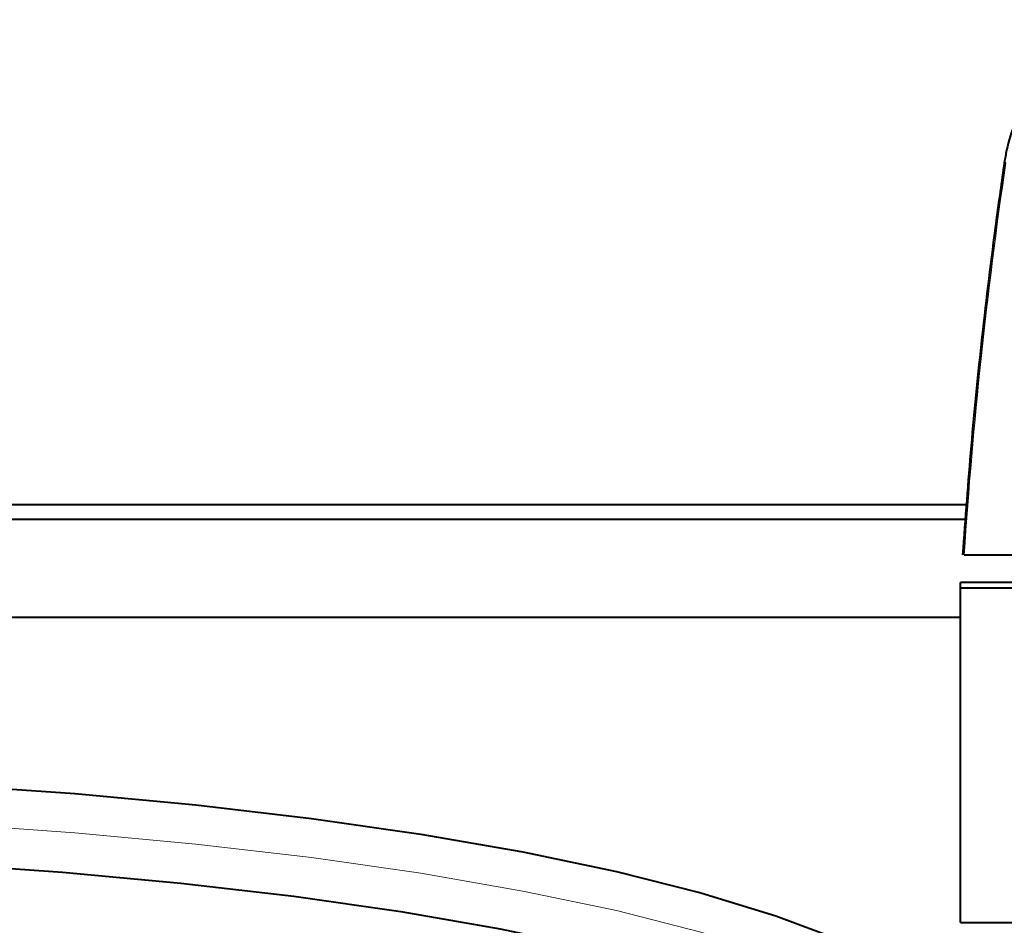
# Model space of a CAD drawing. Units: millimetres. Extents: x 0 to 2071, y 0 to 1435.
# Drawn here: x 594 to 623, y 981 to 1008 of the extents above; entities that cross this region are included whole.
import ezdxf

# ---------------------------------------------------------------- set-up
doc = ezdxf.new("R2010")
doc.units = ezdxf.units.MM
doc.header["$LTSCALE"] = 5
doc.linetypes.add('SLD-実線', pattern=[0])

msp = doc.modelspace()

# ---------------------------------------------------------------- linework, layer by layer
at = {"linetype": 'SLD-実線', "lineweight": 40}
for p, q in [((623.387, 1004.081), (623.433, 1004.077)), ((622.248, 993.853), (462.404, 993.853)), ((622.222, 993.411), (462.436, 993.411)), ((630.026, 991.526), (622.076, 991.526)), ((622.076, 991.358), (622.076, 991.526)), ((630.026, 991.358), (622.076, 991.358)), ((622.076, 981.358), (622.076, 991.358)), ((622.076, 990.478), (462.576, 990.478)), ((622.076, 981.358), (630.026, 981.358))]:
    msp.add_line(p, q, dxfattribs=at)
at = {"linetype": 'SLD-実線', "lineweight": 40, "flags": 128}
for points in [[(580.076, 985.824), (584.034, 985.786), (587.959, 985.671), (591.816, 985.481), (595.573, 985.217), (599.198, 984.882), (602.66, 984.477), (605.929, 984.008), (608.977, 983.477), (611.779, 982.89), (614.311, 982.251), (616.55, 981.566), (618.478, 980.84), (620.079, 980.08), (621.338, 979.293), (622.245, 978.484), (622.793, 977.661), (622.976, 976.832)], [(580.076, 983.464), (583.942, 983.426), (587.775, 983.314), (591.542, 983.128), (595.212, 982.871), (598.752, 982.543), (602.133, 982.148), (605.326, 981.69), (608.304, 981.171), (611.04, 980.598), (613.513, 979.974), (615.7, 979.304), (617.583, 978.596), (618.757, 978.057)]]:
    msp.add_lwpolyline(points, dxfattribs=at)
at = {"linetype": 'SLD-実線', "lineweight": 0, "flags": 128}
msp.add_lwpolyline([(580.076, 984.651), (584.034, 984.613), (587.959, 984.498), (591.816, 984.308), (595.573, 984.044), (599.198, 983.708), (602.66, 983.304), (605.929, 982.835), (608.977, 982.304), (611.779, 981.717), (614.311, 981.078), (616.55, 980.392), (618.478, 979.667), (620.079, 978.907), (621.338, 978.119), (622.245, 977.311), (622.793, 976.488), (622.976, 975.658)], dxfattribs=at)
at = {"linetype": 'SLD-実線', "lineweight": 0}
msp.add_arc((771.808, 982.373), 149.954, 171.67778, 176.18214, dxfattribs=at)
at = {"linetype": 'SLD-実線', "lineweight": 40}
for points, knots in [([(628.334, 1008.358), (627.772, 1008.303), (626.648, 1008.192), (625.15, 1007.33), (624.016, 1006.061), (623.524, 1004.883), (623.408, 1004.206), (623.387, 1004.081)], [0, 0, 0, 0, 0.236597, 0.473199, 0.709797, 0.946396, 1, 1, 1, 1]), ([(623.387, 1004.081), (623.304, 1003.503), (623.057, 1001.766), (622.715, 998.944), (622.378, 995.614), (622.22, 993.444), (622.141, 992.358)], [0, 0, 0, 0, 0.1487535, 0.4462756, 0.7230717, 1, 1, 1, 1]), ([(622.186, 992.358), (622.232, 992.358), (622.355, 992.358), (623.012, 992.358), (623.809, 992.358), (624.141, 992.358)], [0, 0, 0, 0, 0.258727, 0.690301, 1, 1, 1, 1])]:
    msp.add_open_spline(points, degree=3, knots=knots, dxfattribs=at)

doc.saveas('drawing.dxf')
